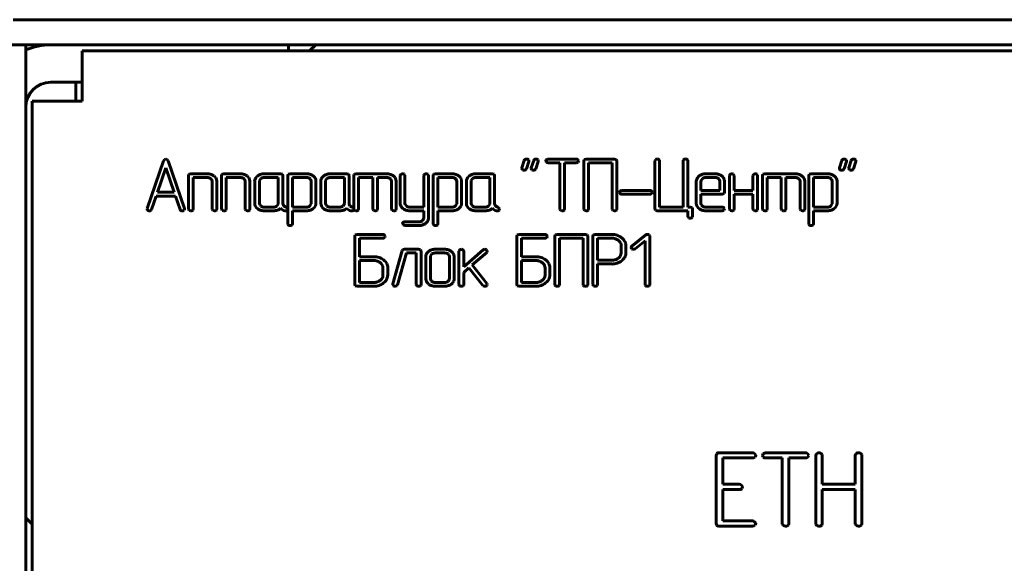
# Model space of a CAD drawing. Units: millimetres. Extents: x -645 to 395, y -1 to 993.
# Drawn here: x -69 to -29, y 169 to 191 of the extents above; entities that cross this region are included whole.
import ezdxf

# ---------------------------------------------------------------- set-up
doc = ezdxf.new("R2010")
doc.units = ezdxf.units.MM
doc.linetypes.add('K5LT_BASIC', pattern=[0])
doc.layers.add('Системный слой', color=7, linetype='Continuous')

# ---------------------------------------------------------------- blocks, each defined once
blk = doc.blocks.new('U1')
at = {"layer": 'Системный слой', "color": 143, "linetype": 'K5LT_BASIC', "lineweight": 60, "true_color": 0x33acca}
for p, q in [((-69.079, 191.188), (373.921, 191.188)), ((-68.579, 190.188), (-71.079, 190.188)), ((-68.579, 190.188), (373.421, 190.188)), ((-68.579, 190.188), (-68.579, 149.688)), ((-58.079, 190.188), (-58.079, 189.938)), ((-56.979, 190.188), (-57.229, 189.938)), ((-66.329, 189.938), (371.171, 189.938)), ((-66.329, 189.938), (-66.329, 187.938)), ((-66.329, 188.688), (-67.579, 188.688)), ((-66.579, 188.688), (-66.579, 187.938)), ((-68.329, 150.938), (-68.329, 187.938)), ((-66.329, 187.938), (-68.329, 187.938)), ((-63.071, 185.555), (-63.729, 183.646)), ((-63.034, 185.608), (-63.071, 185.555)), ((-62.98, 185.622), (-63.034, 185.608)), ((-62.922, 185.604), (-62.98, 185.622)), ((-62.89, 185.555), (-62.922, 185.604)), ((-62.232, 183.646), (-62.89, 185.555)), ((-48.645, 185.564), (-48.739, 185.271)), ((-48.555, 185.235), (-48.461, 185.529)), ((-48.469, 185.586), (-48.487, 185.602)), ((-48.457, 185.551), (-48.469, 185.586)), ((-48.461, 185.529), (-48.457, 185.551)), ((-48.269, 185.564), (-48.363, 185.271)), ((-48.179, 185.235), (-48.085, 185.529)), ((-48.093, 185.586), (-48.111, 185.602)), ((-48.081, 185.551), (-48.093, 185.586)), ((-48.085, 185.529), (-48.081, 185.551)), ((-47.786, 185.548), (-47.786, 185.547)), ((-47.786, 185.547), (-47.761, 185.495)), ((-47.707, 185.621), (-47.762, 185.593)), ((-47.692, 185.622), (-47.707, 185.621)), ((-46.562, 185.622), (-47.692, 185.622)), ((-47.692, 185.474), (-47.222, 185.474)), ((-47.222, 185.474), (-47.222, 183.626)), ((-47.034, 185.474), (-46.562, 185.474)), ((-47.034, 183.626), (-47.034, 185.474)), ((-46.469, 185.556), (-46.498, 185.598)), ((-46.493, 185.498), (-46.488, 185.502)), ((-46.488, 185.502), (-46.468, 185.548)), ((-46.468, 185.548), (-46.469, 185.556)), ((-46.25, 185.595), (-46.264, 185.548)), ((-46.264, 185.548), (-46.264, 183.626)), ((-46.244, 185.601), (-46.25, 185.595)), ((-46.17, 185.622), (-46.244, 185.601)), ((-45.041, 185.622), (-46.17, 185.622)), ((-46.076, 185.474), (-45.135, 185.474)), ((-46.076, 183.626), (-46.076, 185.474)), ((-45.135, 185.474), (-45.135, 183.626)), ((-44.967, 185.601), (-45.041, 185.622)), ((-44.947, 185.548), (-44.967, 185.601)), ((-44.947, 183.626), (-44.947, 185.548)), ((-43.404, 185.588), (-43.42, 185.551)), ((-43.42, 185.551), (-43.42, 183.627)), ((-43.392, 185.6), (-43.404, 185.588)), ((-43.236, 185.574), (-43.262, 185.606)), ((-43.232, 185.551), (-43.236, 185.574)), ((-43.232, 183.701), (-43.232, 185.551)), ((-42.274, 185.588), (-42.29, 185.551)), ((-42.29, 185.551), (-42.29, 183.701)), ((-42.262, 185.6), (-42.274, 185.588)), ((-42.106, 185.574), (-42.132, 185.606)), ((-42.102, 185.551), (-42.106, 185.574)), ((-42.102, 183.701), (-42.102, 185.551)), ((-35.945, 185.564), (-36.039, 185.271)), ((-35.855, 185.235), (-35.761, 185.529)), ((-35.769, 185.586), (-35.787, 185.602)), ((-35.757, 185.551), (-35.769, 185.586)), ((-35.761, 185.529), (-35.757, 185.551)), ((-35.569, 185.564), (-35.663, 185.271)), ((-35.479, 185.235), (-35.385, 185.529)), ((-35.393, 185.586), (-35.411, 185.602)), ((-35.381, 185.551), (-35.393, 185.586)), ((-35.385, 185.529), (-35.381, 185.551)), ((-62.981, 185.268), (-63.314, 184.291)), ((-62.647, 184.291), (-62.981, 185.268)), ((-48.739, 185.271), (-48.743, 185.249)), ((-48.363, 185.271), (-48.367, 185.249)), ((-36.039, 185.271), (-36.043, 185.249)), ((-35.663, 185.271), (-35.667, 185.249)), ((-62.059, 185.005), (-62.073, 184.958)), ((-62.073, 184.958), (-62.073, 183.627)), ((-62.053, 185.011), (-62.059, 185.005)), ((-61.979, 185.032), (-62.053, 185.011)), ((-61.32, 185.032), (-61.979, 185.032)), ((-61.885, 183.627), (-61.885, 184.884)), ((-61.885, 184.884), (-61.32, 184.884)), ((-61.186, 184.841), (-61.158, 184.813)), ((-61.158, 184.813), (-61.131, 184.736)), ((-61.131, 184.736), (-61.131, 183.627)), ((-60.943, 184.736), (-60.952, 184.802)), ((-60.943, 183.627), (-60.943, 184.736)), ((-60.736, 185.005), (-60.75, 184.958)), ((-60.75, 184.958), (-60.75, 183.627)), ((-60.73, 185.011), (-60.736, 185.005)), ((-60.656, 185.032), (-60.73, 185.011)), ((-59.997, 185.032), (-60.656, 185.032)), ((-60.562, 183.627), (-60.562, 184.884)), ((-60.562, 184.884), (-59.997, 184.884)), ((-59.863, 184.841), (-59.835, 184.813)), ((-59.835, 184.813), (-59.808, 184.736)), ((-59.808, 184.736), (-59.808, 183.627)), ((-59.62, 184.736), (-59.629, 184.802)), ((-59.62, 183.627), (-59.62, 184.736)), ((-59.427, 184.736), (-59.427, 183.849)), ((-59.32, 184.94), (-59.35, 184.911)), ((-59.236, 184.768), (-59.239, 184.736)), ((-59.239, 184.736), (-59.239, 183.849)), ((-59.185, 184.841), (-59.236, 184.768)), ((-58.392, 185.032), (-59.051, 185.032)), ((-58.485, 184.884), (-59.051, 184.884)), ((-58.485, 183.849), (-58.485, 184.884)), ((-58.318, 185.011), (-58.392, 185.032)), ((-58.298, 184.958), (-58.318, 185.011)), ((-58.298, 183.848), (-58.298, 184.958)), ((-58.09, 185.005), (-58.104, 184.958)), ((-58.104, 184.958), (-58.104, 183.035)), ((-58.084, 185.011), (-58.09, 185.005)), ((-58.01, 185.032), (-58.084, 185.011)), ((-57.349, 185.032), (-58.01, 185.032)), ((-57.349, 184.884), (-57.917, 184.884)), ((-57.917, 184.884), (-57.917, 183.701)), ((-57.201, 184.827), (-57.217, 184.841)), ((-57.163, 184.738), (-57.201, 184.827)), ((-57.163, 183.85), (-57.163, 184.738)), ((-56.975, 184.738), (-56.983, 184.804)), ((-56.975, 183.85), (-56.975, 184.738)), ((-56.782, 184.736), (-56.782, 183.849)), ((-56.674, 184.94), (-56.704, 184.911)), ((-56.59, 184.768), (-56.594, 184.736)), ((-56.594, 184.736), (-56.594, 183.849)), ((-56.539, 184.841), (-56.59, 184.768)), ((-55.746, 185.032), (-56.405, 185.032)), ((-55.84, 184.884), (-56.405, 184.884)), ((-55.84, 183.849), (-55.84, 184.884)), ((-55.672, 185.011), (-55.746, 185.032)), ((-55.652, 184.958), (-55.672, 185.011)), ((-55.652, 183.848), (-55.652, 184.958)), ((-55.444, 185.005), (-55.459, 184.958)), ((-55.459, 184.958), (-55.459, 183.627)), ((-55.439, 185.011), (-55.444, 185.005)), ((-55.365, 185.032), (-55.439, 185.011)), ((-54.144, 185.032), (-55.365, 185.032)), ((-55.271, 183.627), (-55.271, 184.884)), ((-55.271, 184.884), (-54.707, 184.884)), ((-54.707, 184.884), (-54.707, 183.627)), ((-54.519, 184.884), (-54.144, 184.884)), ((-54.519, 183.627), (-54.519, 184.884)), ((-54.01, 184.841), (-53.982, 184.814)), ((-53.982, 184.814), (-53.956, 184.736)), ((-53.956, 184.736), (-53.956, 183.627)), ((-53.768, 184.736), (-53.776, 184.802)), ((-53.768, 183.627), (-53.768, 184.736)), ((-53.59, 184.995), (-53.607, 184.959)), ((-53.607, 184.959), (-53.607, 183.85)), ((-53.578, 185.008), (-53.59, 184.995)), ((-53.422, 184.981), (-53.449, 185.013)), ((-53.419, 184.959), (-53.422, 184.981)), ((-53.419, 183.85), (-53.419, 184.959)), ((-52.648, 184.995), (-52.665, 184.959)), ((-52.665, 184.959), (-52.665, 183.701)), ((-52.636, 185.008), (-52.648, 184.995)), ((-52.48, 184.981), (-52.507, 185.013)), ((-52.477, 184.959), (-52.48, 184.981)), ((-52.477, 183.261), (-52.477, 184.959)), ((-52.269, 185.005), (-52.284, 184.958)), ((-52.284, 184.958), (-52.284, 183.035)), ((-52.264, 185.011), (-52.269, 185.005)), ((-52.189, 185.032), (-52.264, 185.011)), ((-51.529, 185.032), (-52.189, 185.032)), ((-52.096, 184.884), (-52.096, 183.701)), ((-51.528, 184.884), (-52.096, 184.884)), ((-51.38, 184.827), (-51.396, 184.841)), ((-51.342, 184.738), (-51.38, 184.827)), ((-51.342, 183.85), (-51.342, 184.738)), ((-51.154, 184.738), (-51.162, 184.804)), ((-51.154, 183.85), (-51.154, 184.738)), ((-50.961, 184.736), (-50.961, 183.849)), ((-50.853, 184.94), (-50.884, 184.911)), ((-50.769, 184.768), (-50.773, 184.736)), ((-50.773, 184.736), (-50.773, 183.849)), ((-50.718, 184.841), (-50.769, 184.768)), ((-49.925, 185.032), (-50.584, 185.032)), ((-50.019, 184.884), (-50.584, 184.884)), ((-50.019, 183.849), (-50.019, 184.884)), ((-49.851, 185.011), (-49.925, 185.032)), ((-49.831, 184.958), (-49.851, 185.011)), ((-49.831, 183.848), (-49.831, 184.958)), ((-41.766, 184.736), (-41.766, 183.849)), ((-41.659, 184.94), (-41.689, 184.911)), ((-41.575, 184.768), (-41.579, 184.736)), ((-41.579, 184.736), (-41.579, 184.365)), ((-41.524, 184.841), (-41.575, 184.768)), ((-41.013, 185.032), (-41.39, 185.032)), ((-41.013, 184.884), (-41.39, 184.884)), ((-40.851, 184.813), (-40.879, 184.841)), ((-40.824, 184.736), (-40.851, 184.813)), ((-40.824, 184.365), (-40.824, 184.736)), ((-40.637, 184.736), (-40.645, 184.802)), ((-40.637, 184.291), (-40.637, 184.736)), ((-40.427, 184.995), (-40.443, 184.958)), ((-40.443, 184.958), (-40.443, 183.627)), ((-40.415, 185.007), (-40.427, 184.995)), ((-40.259, 184.981), (-40.286, 185.013)), ((-40.256, 184.958), (-40.259, 184.981)), ((-40.256, 184.365), (-40.256, 184.958)), ((-39.485, 184.995), (-39.502, 184.958)), ((-39.502, 184.958), (-39.502, 184.365)), ((-39.473, 185.007), (-39.485, 184.995)), ((-39.317, 184.981), (-39.344, 185.013)), ((-39.314, 184.958), (-39.317, 184.981)), ((-39.314, 183.627), (-39.314, 184.958)), ((-39.106, 185.005), (-39.121, 184.958)), ((-39.121, 184.958), (-39.121, 183.627)), ((-39.101, 185.011), (-39.106, 185.005)), ((-39.027, 185.032), (-39.101, 185.011)), ((-37.806, 185.032), (-39.027, 185.032)), ((-38.933, 183.627), (-38.933, 184.884)), ((-38.933, 184.884), (-38.369, 184.884)), ((-38.369, 184.884), (-38.369, 183.627)), ((-38.181, 183.627), (-38.181, 184.884)), ((-38.181, 184.884), (-37.806, 184.884)), ((-37.672, 184.841), (-37.644, 184.814)), ((-37.644, 184.814), (-37.618, 184.736)), ((-37.618, 184.736), (-37.618, 183.627)), ((-37.43, 184.736), (-37.438, 184.802)), ((-37.43, 183.627), (-37.43, 184.736)), ((-37.254, 185.005), (-37.268, 184.958)), ((-37.268, 184.958), (-37.268, 183.035)), ((-37.248, 185.011), (-37.254, 185.005)), ((-37.174, 185.032), (-37.248, 185.011)), ((-36.513, 185.032), (-37.174, 185.032)), ((-36.513, 184.884), (-37.081, 184.884)), ((-37.081, 184.884), (-37.081, 183.701)), ((-36.365, 184.827), (-36.381, 184.841)), ((-36.327, 184.738), (-36.365, 184.827)), ((-36.327, 183.85), (-36.327, 184.738)), ((-36.139, 184.738), (-36.147, 184.804)), ((-36.139, 183.85), (-36.139, 184.738)), ((-63.314, 184.291), (-62.647, 184.291)), ((-44.839, 184.291), (-44.839, 184.29)), ((-44.839, 184.29), (-44.815, 184.238)), ((-44.761, 184.364), (-44.816, 184.336)), ((-44.745, 184.365), (-44.761, 184.364)), ((-43.617, 184.365), (-44.745, 184.365)), ((-43.523, 184.299), (-43.553, 184.342)), ((-43.543, 184.245), (-43.522, 184.291)), ((-43.522, 184.291), (-43.523, 184.299)), ((-41.579, 184.365), (-40.824, 184.365)), ((-40.651, 184.245), (-40.637, 184.291)), ((-39.502, 184.365), (-40.256, 184.365)), ((-63.549, 183.607), (-63.364, 184.143)), ((-63.364, 184.143), (-62.597, 184.143)), ((-62.597, 184.143), (-62.412, 183.607)), ((-44.745, 184.217), (-43.617, 184.217)), ((-43.547, 184.241), (-43.543, 184.245)), ((-41.579, 184.217), (-40.731, 184.217)), ((-41.579, 183.849), (-41.579, 184.217)), ((-40.731, 184.217), (-40.657, 184.239)), ((-40.657, 184.239), (-40.651, 184.245)), ((-40.256, 184.217), (-39.502, 184.217)), ((-40.256, 183.627), (-40.256, 184.217)), ((-39.502, 184.217), (-39.502, 183.627)), ((-63.729, 183.646), (-63.733, 183.625)), ((-63.733, 183.625), (-63.73, 183.606)), ((-63.73, 183.606), (-63.704, 183.572)), ((-63.58, 183.567), (-63.576, 183.569)), ((-63.576, 183.569), (-63.549, 183.607)), ((-62.258, 183.572), (-62.246, 183.583)), ((-62.246, 183.583), (-62.228, 183.623)), ((-62.228, 183.623), (-62.232, 183.646)), ((-62.073, 183.627), (-62.069, 183.601)), ((-62.069, 183.601), (-62.045, 183.571)), ((-61.912, 183.571), (-61.899, 183.583)), ((-61.899, 183.583), (-61.885, 183.627)), ((-61.131, 183.627), (-61.127, 183.601)), ((-61.127, 183.601), (-61.103, 183.571)), ((-60.97, 183.571), (-60.957, 183.583)), ((-60.957, 183.583), (-60.943, 183.627)), ((-60.75, 183.627), (-60.746, 183.601)), ((-60.746, 183.601), (-60.722, 183.571)), ((-60.589, 183.571), (-60.576, 183.583)), ((-60.576, 183.583), (-60.562, 183.627)), ((-59.808, 183.627), (-59.804, 183.601)), ((-59.804, 183.601), (-59.78, 183.571)), ((-59.647, 183.571), (-59.634, 183.583)), ((-59.634, 183.583), (-59.62, 183.627)), ((-59.427, 183.849), (-59.42, 183.785)), ((-59.239, 183.849), (-59.213, 183.772)), ((-59.213, 183.772), (-59.185, 183.744)), ((-59.051, 183.701), (-58.674, 183.701)), ((-59.051, 183.553), (-58.674, 183.553)), ((-58.54, 183.744), (-58.489, 183.817)), ((-58.489, 183.817), (-58.485, 183.849)), ((-58.227, 183.553), (-58.193, 183.548)), ((-58.112, 183.659), (-58.17, 183.694)), ((-58.129, 183.57), (-58.117, 183.582)), ((-58.117, 183.582), (-58.103, 183.625)), ((-58.103, 183.625), (-58.112, 183.659)), ((-57.917, 183.701), (-57.349, 183.701)), ((-57.917, 183.035), (-57.917, 183.553)), ((-57.917, 183.553), (-57.35, 183.553)), ((-57.219, 183.745), (-57.164, 183.835)), ((-57.164, 183.835), (-57.163, 183.85)), ((-57.083, 183.64), (-57.053, 183.667)), ((-56.782, 183.849), (-56.774, 183.785)), ((-56.594, 183.849), (-56.567, 183.772)), ((-56.567, 183.772), (-56.539, 183.744)), ((-56.405, 183.701), (-56.028, 183.701)), ((-56.405, 183.553), (-56.028, 183.553)), ((-55.894, 183.744), (-55.844, 183.817)), ((-55.844, 183.817), (-55.84, 183.849)), ((-55.581, 183.553), (-55.547, 183.548)), ((-55.466, 183.659), (-55.524, 183.694)), ((-55.483, 183.57), (-55.471, 183.582)), ((-55.471, 183.582), (-55.457, 183.625)), ((-55.457, 183.625), (-55.466, 183.659)), ((-55.459, 183.627), (-55.455, 183.601)), ((-55.455, 183.601), (-55.43, 183.571)), ((-55.297, 183.571), (-55.285, 183.583)), ((-55.285, 183.583), (-55.271, 183.627)), ((-54.707, 183.627), (-54.703, 183.601)), ((-54.703, 183.601), (-54.679, 183.571)), ((-54.546, 183.571), (-54.533, 183.583)), ((-54.533, 183.583), (-54.519, 183.627)), ((-53.956, 183.627), (-53.952, 183.601)), ((-53.952, 183.601), (-53.928, 183.571)), ((-53.794, 183.571), (-53.782, 183.583)), ((-53.782, 183.583), (-53.768, 183.627)), ((-53.607, 183.85), (-53.605, 183.819)), ((-53.392, 183.775), (-53.419, 183.85)), ((-53.361, 183.745), (-53.392, 183.775)), ((-52.665, 183.701), (-53.228, 183.701)), ((-53.228, 183.553), (-52.665, 183.553)), ((-52.665, 183.553), (-52.665, 183.261)), ((-52.096, 183.701), (-51.528, 183.701)), ((-52.096, 183.035), (-52.096, 183.553)), ((-52.096, 183.553), (-51.529, 183.553)), ((-51.398, 183.745), (-51.343, 183.835)), ((-51.343, 183.835), (-51.342, 183.85)), ((-51.262, 183.64), (-51.232, 183.667)), ((-50.961, 183.849), (-50.953, 183.785)), ((-50.773, 183.849), (-50.746, 183.772)), ((-50.746, 183.772), (-50.718, 183.744)), ((-50.584, 183.701), (-50.207, 183.701)), ((-50.584, 183.553), (-50.207, 183.553)), ((-50.073, 183.744), (-50.023, 183.817)), ((-50.023, 183.817), (-50.019, 183.849)), ((-49.76, 183.553), (-49.726, 183.548)), ((-49.646, 183.659), (-49.704, 183.694)), ((-49.662, 183.57), (-49.651, 183.582)), ((-49.651, 183.582), (-49.636, 183.625)), ((-49.636, 183.625), (-49.646, 183.659)), ((-47.222, 183.626), (-47.218, 183.6)), ((-47.218, 183.6), (-47.194, 183.57)), ((-47.061, 183.57), (-47.048, 183.582)), ((-47.048, 183.582), (-47.034, 183.626)), ((-46.264, 183.626), (-46.26, 183.6)), ((-46.26, 183.6), (-46.236, 183.57)), ((-46.103, 183.57), (-46.09, 183.582)), ((-46.09, 183.582), (-46.076, 183.626)), ((-45.135, 183.626), (-45.13, 183.6)), ((-45.13, 183.6), (-45.106, 183.57)), ((-44.973, 183.57), (-44.961, 183.582)), ((-44.961, 183.582), (-44.947, 183.626)), ((-43.42, 183.627), (-43.399, 183.574)), ((-43.399, 183.574), (-43.326, 183.553)), ((-43.326, 183.553), (-42.102, 183.553)), ((-42.29, 183.701), (-43.232, 183.701)), ((-42.009, 183.701), (-42.102, 183.701)), ((-42.102, 183.553), (-42.102, 183.332)), ((-41.935, 183.68), (-42.009, 183.701)), ((-41.915, 183.627), (-41.935, 183.68)), ((-41.915, 183.332), (-41.915, 183.627)), ((-41.766, 183.849), (-41.759, 183.785)), ((-41.552, 183.772), (-41.579, 183.849)), ((-41.524, 183.744), (-41.552, 183.772)), ((-40.731, 183.701), (-41.39, 183.701)), ((-41.39, 183.553), (-40.731, 183.553)), ((-40.637, 183.635), (-40.667, 183.677)), ((-40.661, 183.577), (-40.657, 183.581)), ((-40.657, 183.581), (-40.637, 183.627)), ((-40.637, 183.627), (-40.637, 183.635)), ((-40.443, 183.627), (-40.439, 183.601)), ((-40.439, 183.601), (-40.415, 183.571)), ((-40.282, 183.571), (-40.27, 183.583)), ((-40.27, 183.583), (-40.256, 183.627)), ((-39.502, 183.627), (-39.498, 183.601)), ((-39.498, 183.601), (-39.473, 183.571)), ((-39.34, 183.571), (-39.328, 183.583)), ((-39.328, 183.583), (-39.314, 183.627)), ((-39.121, 183.627), (-39.117, 183.601)), ((-39.117, 183.601), (-39.092, 183.571)), ((-38.959, 183.571), (-38.947, 183.583)), ((-38.947, 183.583), (-38.933, 183.627)), ((-38.369, 183.627), (-38.365, 183.601)), ((-38.365, 183.601), (-38.341, 183.571)), ((-38.208, 183.571), (-38.195, 183.583)), ((-38.195, 183.583), (-38.181, 183.627)), ((-37.618, 183.627), (-37.614, 183.601)), ((-37.614, 183.601), (-37.59, 183.571)), ((-37.456, 183.571), (-37.444, 183.583)), ((-37.444, 183.583), (-37.43, 183.627)), ((-37.081, 183.701), (-36.513, 183.701)), ((-37.081, 183.553), (-36.514, 183.553)), ((-37.081, 183.035), (-37.081, 183.553)), ((-36.383, 183.745), (-36.328, 183.835)), ((-36.328, 183.835), (-36.327, 183.85)), ((-36.247, 183.64), (-36.217, 183.667)), ((-52.851, 183.114), (-53.418, 183.114)), ((-52.669, 183.229), (-52.719, 183.156)), ((-52.665, 183.261), (-52.669, 183.229)), ((-42.102, 183.332), (-42.099, 183.309)), ((-42.099, 183.309), (-42.072, 183.277)), ((-41.945, 183.281), (-41.932, 183.293)), ((-41.932, 183.293), (-41.915, 183.332)), ((-58.104, 183.035), (-58.101, 183.012)), ((-58.101, 183.012), (-58.074, 182.98)), ((-57.947, 182.985), (-57.934, 182.996)), ((-57.934, 182.996), (-57.917, 183.035)), ((-53.512, 183.04), (-53.512, 183.038)), ((-53.512, 183.038), (-53.488, 182.988)), ((-53.418, 182.966), (-52.851, 182.966)), ((-52.585, 183.053), (-52.555, 183.08)), ((-52.284, 183.035), (-52.28, 183.012)), ((-52.28, 183.012), (-52.254, 182.98)), ((-52.126, 182.985), (-52.113, 182.996)), ((-52.113, 182.996), (-52.096, 183.035)), ((-37.268, 183.035), (-37.265, 183.012)), ((-37.265, 183.012), (-37.238, 182.98)), ((-37.111, 182.985), (-37.098, 182.996)), ((-37.098, 182.996), (-37.081, 183.035)), ((-55.411, 182.58), (-55.426, 182.534)), ((-55.426, 182.534), (-55.426, 180.613)), ((-55.405, 182.586), (-55.411, 182.58)), ((-55.331, 182.608), (-55.405, 182.586)), ((-54.297, 182.608), (-55.331, 182.608)), ((-55.238, 182.46), (-54.297, 182.46)), ((-55.238, 181.719), (-55.238, 182.46)), ((-54.203, 182.542), (-54.233, 182.584)), ((-54.227, 182.483), (-54.223, 182.488)), ((-54.223, 182.488), (-54.203, 182.534)), ((-54.203, 182.534), (-54.203, 182.542)), ((-48.929, 182.58), (-48.943, 182.534)), ((-48.943, 182.534), (-48.943, 180.613)), ((-48.923, 182.586), (-48.929, 182.58)), ((-48.849, 182.608), (-48.923, 182.586)), ((-47.814, 182.608), (-48.849, 182.608)), ((-48.755, 182.46), (-47.814, 182.46)), ((-48.755, 181.719), (-48.755, 182.46)), ((-47.721, 182.542), (-47.75, 182.584)), ((-47.745, 182.483), (-47.741, 182.488)), ((-47.741, 182.488), (-47.72, 182.534)), ((-47.72, 182.534), (-47.721, 182.542)), ((-47.408, 182.58), (-47.422, 182.534)), ((-47.422, 182.534), (-47.422, 180.612)), ((-47.402, 182.586), (-47.408, 182.58)), ((-47.328, 182.608), (-47.402, 182.586)), ((-46.198, 182.608), (-47.328, 182.608)), ((-47.234, 180.612), (-47.234, 182.46)), ((-47.234, 182.46), (-46.292, 182.46)), ((-46.292, 182.46), (-46.292, 180.612)), ((-46.125, 182.587), (-46.198, 182.608)), ((-46.104, 182.534), (-46.125, 182.587)), ((-46.104, 180.612), (-46.104, 182.534)), ((-45.886, 182.58), (-45.901, 182.534)), ((-45.901, 182.534), (-45.901, 180.612)), ((-45.88, 182.586), (-45.886, 182.58)), ((-45.807, 182.608), (-45.88, 182.586)), ((-45.149, 182.608), (-45.807, 182.608)), ((-45.149, 182.46), (-45.713, 182.46)), ((-45.713, 182.46), (-45.713, 181.576)), ((-44.848, 182.343), (-44.882, 182.373)), ((-43.785, 182.59), (-44.348, 182.143)), ((-44.216, 182.039), (-43.813, 182.357)), ((-43.813, 182.357), (-43.813, 180.612)), ((-43.628, 182.558), (-43.654, 182.591)), ((-43.625, 182.538), (-43.628, 182.558)), ((-43.625, 180.612), (-43.625, 182.538)), ((-53.525, 181.96), (-53.902, 180.629)), ((-53.496, 182.002), (-53.525, 181.96)), ((-53.433, 182.018), (-53.496, 182.002)), ((-52.869, 182.018), (-53.433, 182.018)), ((-52.795, 181.997), (-52.869, 182.018)), ((-52.774, 181.944), (-52.795, 181.997)), ((-52.774, 180.613), (-52.774, 181.944)), ((-52.474, 181.925), (-52.504, 181.897)), ((-51.828, 182.018), (-52.205, 182.018)), ((-51.239, 181.981), (-51.256, 181.944)), ((-51.256, 181.944), (-51.256, 180.613)), ((-51.228, 181.993), (-51.239, 181.981)), ((-51.071, 181.966), (-51.098, 181.999)), ((-51.068, 181.944), (-51.071, 181.966)), ((-50.289, 181.991), (-51.068, 181.315)), ((-51.068, 181.315), (-51.068, 181.944)), ((-50.124, 181.95), (-50.154, 181.995)), ((-50.142, 181.897), (-50.123, 181.941)), ((-50.123, 181.941), (-50.124, 181.95)), ((-44.771, 181.87), (-44.771, 182.165)), ((-44.583, 182.165), (-44.586, 182.214)), ((-44.583, 181.869), (-44.583, 182.165)), ((-44.377, 182.093), (-44.376, 182.085)), ((-44.376, 182.085), (-44.348, 182.039)), ((-54.672, 181.719), (-55.238, 181.719)), ((-54.674, 181.571), (-55.238, 181.571)), ((-55.238, 181.571), (-55.238, 180.687)), ((-53.717, 180.596), (-53.358, 181.87)), ((-53.358, 181.87), (-52.962, 181.87)), ((-52.962, 181.87), (-52.962, 180.613)), ((-52.581, 181.722), (-52.581, 180.835)), ((-52.389, 181.754), (-52.393, 181.722)), ((-52.393, 181.722), (-52.393, 180.835)), ((-52.339, 181.827), (-52.389, 181.754)), ((-51.828, 181.87), (-52.205, 181.87)), ((-51.666, 181.799), (-51.694, 181.827)), ((-51.639, 181.722), (-51.666, 181.799)), ((-51.639, 180.835), (-51.639, 181.722)), ((-51.451, 181.722), (-51.46, 181.788)), ((-51.451, 180.835), (-51.451, 181.722)), ((-50.732, 181.388), (-50.149, 181.89)), ((-50.149, 181.89), (-50.142, 181.897)), ((-48.19, 181.719), (-48.755, 181.719)), ((-48.192, 181.571), (-48.755, 181.571)), ((-48.755, 181.571), (-48.755, 180.687)), ((-45.713, 181.576), (-45.149, 181.576)), ((-44.78, 181.801), (-44.771, 181.87)), ((-44.748, 181.558), (-44.698, 181.602)), ((-54.37, 181.445), (-54.411, 181.481)), ((-54.296, 180.982), (-54.296, 181.277)), ((-54.117, 181.37), (-54.146, 181.448)), ((-54.108, 181.323), (-54.117, 181.37)), ((-54.108, 180.982), (-54.108, 181.323)), ((-51.068, 181.093), (-50.862, 181.272)), ((-50.862, 181.272), (-50.3, 180.573)), ((-50.142, 180.653), (-50.732, 181.388)), ((-47.888, 181.445), (-47.928, 181.481)), ((-47.813, 180.982), (-47.813, 181.277)), ((-47.635, 181.37), (-47.663, 181.448)), ((-47.626, 181.323), (-47.635, 181.37)), ((-47.626, 180.982), (-47.626, 181.323)), ((-45.713, 180.612), (-45.713, 181.428)), ((-45.713, 181.428), (-45.149, 181.428)), ((-54.305, 180.913), (-54.296, 180.982)), ((-52.581, 180.835), (-52.573, 180.771)), ((-52.393, 180.835), (-52.367, 180.757)), ((-52.367, 180.757), (-52.339, 180.73)), ((-51.694, 180.73), (-51.643, 180.803)), ((-51.643, 180.803), (-51.639, 180.835)), ((-51.068, 180.613), (-51.068, 181.093)), ((-47.823, 180.913), (-47.813, 180.982)), ((-55.426, 180.613), (-55.405, 180.56)), ((-55.405, 180.56), (-55.332, 180.539)), ((-55.332, 180.539), (-54.674, 180.539)), ((-55.238, 180.687), (-54.674, 180.687)), ((-54.273, 180.669), (-54.224, 180.713)), ((-53.902, 180.629), (-53.904, 180.611)), ((-53.904, 180.611), (-53.901, 180.592)), ((-53.901, 180.592), (-53.875, 180.559)), ((-53.806, 180.539), (-53.747, 180.554)), ((-53.747, 180.554), (-53.717, 180.596)), ((-52.962, 180.613), (-52.958, 180.586)), ((-52.958, 180.586), (-52.934, 180.556)), ((-52.801, 180.556), (-52.788, 180.569)), ((-52.788, 180.569), (-52.774, 180.613)), ((-52.205, 180.687), (-51.828, 180.687)), ((-52.205, 180.539), (-51.828, 180.539)), ((-51.561, 180.625), (-51.505, 180.68)), ((-51.256, 180.613), (-51.252, 180.587)), ((-51.252, 180.587), (-51.227, 180.556)), ((-51.094, 180.556), (-51.082, 180.569)), ((-51.082, 180.569), (-51.068, 180.613)), ((-50.3, 180.573), (-50.298, 180.571)), ((-50.298, 180.571), (-50.293, 180.565)), ((-50.293, 180.565), (-50.284, 180.558)), ((-50.284, 180.558), (-50.277, 180.552)), ((-50.277, 180.552), (-50.269, 180.548)), ((-50.269, 180.548), (-50.266, 180.546)), ((-50.266, 180.546), (-50.263, 180.545)), ((-50.263, 180.545), (-50.255, 180.542)), ((-50.255, 180.542), (-50.245, 180.54)), ((-50.245, 180.54), (-50.232, 180.539)), ((-50.232, 180.539), (-50.225, 180.539)), ((-50.157, 180.559), (-50.145, 180.571)), ((-50.145, 180.571), (-50.127, 180.611)), ((-50.127, 180.611), (-50.142, 180.653)), ((-48.943, 180.613), (-48.923, 180.56)), ((-48.923, 180.56), (-48.849, 180.539)), ((-48.849, 180.539), (-48.191, 180.539)), ((-48.755, 180.687), (-48.191, 180.687)), ((-47.791, 180.669), (-47.742, 180.713)), ((-47.422, 180.612), (-47.418, 180.586)), ((-47.418, 180.586), (-47.394, 180.556)), ((-47.26, 180.556), (-47.248, 180.568)), ((-47.248, 180.568), (-47.234, 180.612)), ((-46.292, 180.612), (-46.288, 180.586)), ((-46.288, 180.586), (-46.264, 180.556)), ((-46.131, 180.556), (-46.118, 180.568)), ((-46.118, 180.568), (-46.104, 180.612)), ((-45.901, 180.612), (-45.896, 180.586)), ((-45.896, 180.586), (-45.872, 180.556)), ((-45.739, 180.556), (-45.727, 180.568)), ((-45.727, 180.568), (-45.713, 180.612)), ((-43.813, 180.612), (-43.809, 180.586)), ((-43.809, 180.586), (-43.785, 180.556)), ((-43.651, 180.556), (-43.639, 180.568)), ((-43.639, 180.568), (-43.625, 180.612)), ((-40.95, 173.847), (-40.971, 173.781)), ((-40.971, 173.781), (-40.971, 171.058)), ((-40.942, 173.855), (-40.95, 173.847)), ((-39.521, 173.885), (-40.839, 173.885)), ((-40.706, 173.676), (-39.521, 173.676)), ((-40.706, 172.626), (-40.706, 173.676)), ((-39.391, 173.792), (-39.432, 173.852)), ((-39.424, 173.71), (-39.418, 173.715)), ((-39.418, 173.715), (-39.39, 173.781)), ((-39.39, 173.781), (-39.391, 173.792)), ((-39.121, 173.781), (-39.121, 173.779)), ((-39.121, 173.779), (-39.087, 173.706)), ((-39.012, 173.884), (-39.088, 173.845)), ((-38.989, 173.885), (-39.012, 173.884)), ((-37.404, 173.885), (-38.989, 173.885)), ((-38.989, 173.676), (-38.33, 173.676)), ((-38.33, 173.676), (-38.33, 171.058)), ((-38.065, 171.058), (-38.065, 173.676)), ((-38.065, 173.676), (-37.403, 173.676)), ((-37.273, 173.792), (-37.314, 173.852)), ((-37.306, 173.71), (-37.3, 173.715)), ((-37.3, 173.715), (-37.272, 173.781)), ((-37.272, 173.781), (-37.273, 173.792)), ((-36.991, 173.781), (-36.991, 171.058)), ((-36.732, 173.813), (-36.769, 173.859)), ((-36.727, 173.781), (-36.732, 173.813)), ((-36.727, 172.626), (-36.727, 173.781)), ((-35.409, 173.781), (-35.409, 172.626)), ((-35.149, 173.813), (-35.187, 173.859)), ((-35.144, 173.781), (-35.149, 173.813)), ((-35.144, 171.058), (-35.144, 173.781)), ((-40.049, 172.626), (-40.706, 172.626)), ((-39.918, 172.532), (-39.96, 172.592)), ((-39.946, 172.456), (-39.917, 172.521)), ((-39.917, 172.521), (-39.918, 172.532)), ((-35.409, 172.626), (-36.727, 172.626)), ((-40.706, 171.163), (-40.706, 172.417)), ((-40.706, 172.417), (-40.049, 172.417)), ((-39.952, 172.45), (-39.946, 172.456)), ((-36.727, 171.058), (-36.727, 172.417)), ((-36.727, 172.417), (-35.409, 172.417)), ((-35.409, 172.417), (-35.409, 171.058)), ((-68.579, 171.288), (-68.329, 171.038)), ((-40.971, 171.058), (-40.942, 170.983)), ((-40.839, 170.954), (-39.521, 170.954)), ((-39.521, 171.163), (-40.706, 171.163)), ((-39.391, 171.069), (-39.432, 171.129)), ((-39.424, 170.987), (-39.418, 170.993)), ((-39.418, 170.993), (-39.39, 171.058)), ((-39.39, 171.058), (-39.391, 171.069)), ((-38.33, 171.058), (-38.324, 171.021)), ((-38.324, 171.021), (-38.29, 170.978)), ((-38.102, 170.978), (-38.085, 170.995)), ((-38.085, 170.995), (-38.065, 171.058)), ((-36.991, 171.058), (-36.985, 171.021)), ((-36.985, 171.021), (-36.952, 170.978)), ((-36.764, 170.978), (-36.746, 170.995)), ((-36.746, 170.995), (-36.727, 171.058)), ((-35.409, 171.058), (-35.403, 171.021)), ((-35.403, 171.021), (-35.369, 170.978)), ((-35.181, 170.978), (-35.164, 170.995)), ((-35.164, 170.995), (-35.144, 171.058))]:
    blk.add_line(p, q, dxfattribs=at)
for centre, radius, start, end in [((-67.579, 187.688), 2.5, 90, 113.5782), ((-67.579, 187.688), 1, 90, 180), ((-48.564, 185.536), 0.0857, 122.4487, 160.4965), ((-48.557, 185.514), 0.108, 88.8812, 119.5927), ((-48.554, 185.5), 0.122, 56.7467, 90.3494), ((-48.188, 185.536), 0.0857, 122.4487, 160.4965), ((-48.181, 185.514), 0.108, 88.8726, 119.581), ((-48.178, 185.5), 0.122, 56.7368, 90.3402), ((-47.697, 185.531), 0.09, 136.0762, 168.9633), ((-47.696, 185.586), 0.112, 234.5489, 272.1964), ((-46.564, 185.518), 0.104, 50.5933, 88.6892), ((-46.557, 185.574), 0.0999, 267.2092, 310.4147), ((-43.326, 185.527), 0.0988, 90.0556, 131.8165), ((-43.327, 185.506), 0.119, 56.96, 89.5395), ((-42.196, 185.527), 0.0988, 90.0516, 131.7891), ((-42.197, 185.506), 0.119, 56.96, 89.5395), ((-35.864, 185.536), 0.0857, 122.4487, 160.4965), ((-35.857, 185.514), 0.108, 88.8812, 119.5927), ((-35.854, 185.5), 0.122, 56.7467, 90.3494), ((-35.488, 185.536), 0.0857, 122.4487, 160.4965), ((-35.481, 185.514), 0.108, 88.8726, 119.581), ((-35.478, 185.5), 0.122, 56.7368, 90.3402), ((-48.631, 185.276), 0.116, 193.789, 223.3615), ((-48.647, 185.306), 0.129, 238.2627, 270.8014), ((-48.643, 185.281), 0.103, 268.7125, 298.6372), ((-48.655, 185.282), 0.11, 303.9343, 335.1529), ((-48.255, 185.276), 0.116, 193.789, 223.3614), ((-48.271, 185.306), 0.129, 238.253, 270.7936), ((-48.267, 185.281), 0.103, 268.7125, 298.6372), ((-48.279, 185.282), 0.111, 303.9331, 335.0934), ((-35.931, 185.276), 0.116, 193.789, 223.3615), ((-35.947, 185.306), 0.129, 238.2627, 270.8014), ((-35.943, 185.281), 0.103, 268.7125, 298.6372), ((-35.955, 185.282), 0.11, 303.9343, 335.1529), ((-35.555, 185.276), 0.116, 193.789, 223.3614), ((-35.571, 185.306), 0.129, 238.253, 270.7936), ((-35.567, 185.281), 0.103, 268.7125, 298.6372), ((-35.579, 185.282), 0.111, 303.9331, 335.0934), ((-61.32, 184.544), 0.488, 72.2976, 90), ((-61.32, 184.638), 0.246, 72.2313, 90), ((-61.302, 184.693), 0.188, 51.8859, 72.2313), ((-61.288, 184.643), 0.384, 52.3318, 72.2976), ((-61.252, 184.69), 0.325, 35.1287, 52.3318), ((-61.177, 184.743), 0.233, 14.8002, 35.1287), ((-59.997, 184.544), 0.488, 72.2976, 90), ((-59.997, 184.638), 0.246, 72.2313, 90), ((-59.979, 184.693), 0.188, 51.8859, 72.2313), ((-59.966, 184.643), 0.384, 52.3318, 72.2976), ((-59.929, 184.69), 0.325, 35.1287, 52.3318), ((-59.854, 184.743), 0.233, 14.8002, 35.1287), ((-59.213, 184.736), 0.215, 156.1926, 180), ((-59.128, 184.699), 0.307, 136.3197, 156.1926), ((-59.088, 184.67), 0.356, 108.948, 130.7392), ((-59.051, 184.562), 0.47, 90, 108.948), ((-59.069, 184.693), 0.188, 107.7607, 128.1007), ((-59.051, 184.638), 0.246, 90, 107.7607), ((-57.349, 184.56), 0.472, 72.1371, 90), ((-57.349, 184.646), 0.237, 72.0241, 90), ((-57.335, 184.691), 0.191, 51.9395, 72.0241), ((-57.326, 184.633), 0.395, 52.5966, 72.1371), ((-57.286, 184.686), 0.329, 35.5956, 52.5966), ((-57.205, 184.744), 0.23, 15.2044, 35.5956), ((-56.567, 184.736), 0.215, 156.1926, 180), ((-56.482, 184.699), 0.307, 136.3197, 156.1926), ((-56.442, 184.67), 0.356, 108.948, 130.7392), ((-56.405, 184.562), 0.47, 90, 108.948), ((-56.423, 184.693), 0.188, 107.7607, 128.1007), ((-56.405, 184.638), 0.246, 90, 107.7607), ((-54.144, 184.546), 0.486, 72.2602, 90), ((-54.144, 184.639), 0.244, 72.1719, 90), ((-54.126, 184.694), 0.187, 51.791, 72.1719), ((-54.112, 184.644), 0.383, 52.2641, 72.2602), ((-54.076, 184.691), 0.324, 35.0421, 52.2641), ((-54.002, 184.743), 0.233, 14.7217, 35.0421), ((-53.512, 184.934), 0.0988, 90.0516, 131.7891), ((-53.514, 184.914), 0.119, 56.9908, 89.5427), ((-52.571, 184.934), 0.0988, 90.0476, 131.7617), ((-52.572, 184.914), 0.119, 56.9908, 89.5427), ((-51.529, 184.56), 0.472, 72.1371, 90), ((-51.528, 184.646), 0.237, 72.0241, 90), ((-51.514, 184.691), 0.191, 51.9395, 72.0241), ((-51.505, 184.633), 0.395, 52.5966, 72.1371), ((-51.465, 184.686), 0.329, 35.5956, 52.5966), ((-51.384, 184.744), 0.23, 15.2044, 35.5956), ((-50.746, 184.736), 0.215, 156.1926, 180), ((-50.662, 184.699), 0.307, 136.3197, 156.1926), ((-50.621, 184.67), 0.356, 108.948, 130.7392), ((-50.584, 184.562), 0.47, 90, 108.948), ((-50.602, 184.693), 0.188, 107.7607, 128.1007), ((-50.584, 184.638), 0.246, 90, 107.7607), ((-41.552, 184.736), 0.215, 156.1926, 180), ((-41.467, 184.699), 0.307, 136.3197, 156.1926), ((-41.427, 184.67), 0.356, 108.948, 130.7392), ((-41.39, 184.562), 0.47, 90, 108.948), ((-41.408, 184.693), 0.188, 107.8008, 128.1677), ((-41.39, 184.638), 0.246, 90, 107.8008), ((-41.013, 184.545), 0.487, 72.2653, 90), ((-41.013, 184.638), 0.246, 72.1992, 90), ((-40.995, 184.693), 0.188, 51.8323, 72.1992), ((-40.982, 184.643), 0.384, 52.2779, 72.2653), ((-40.946, 184.69), 0.325, 35.063, 52.2779), ((-40.871, 184.742), 0.234, 14.74, 35.063), ((-40.349, 184.933), 0.0988, 90.0516, 131.7891), ((-40.351, 184.913), 0.119, 56.8984, 89.5332), ((-39.408, 184.933), 0.0987, 90.0637, 131.8712), ((-39.409, 184.913), 0.119, 56.96, 89.5395), ((-37.806, 184.546), 0.486, 72.2602, 90), ((-37.806, 184.639), 0.244, 72.1719, 90), ((-37.788, 184.694), 0.187, 51.791, 72.1719), ((-37.774, 184.644), 0.383, 52.2641, 72.2602), ((-37.738, 184.691), 0.324, 35.0421, 52.2641), ((-37.664, 184.743), 0.233, 14.7217, 35.0421), ((-36.513, 184.56), 0.472, 72.1371, 90), ((-36.513, 184.646), 0.237, 72.0241, 90), ((-36.499, 184.691), 0.191, 51.9395, 72.0241), ((-36.49, 184.633), 0.395, 52.5966, 72.1371), ((-36.45, 184.686), 0.329, 35.5956, 52.5966), ((-36.369, 184.744), 0.23, 15.2044, 35.5956), ((-44.751, 184.274), 0.0899, 136.0478, 168.9505), ((-43.619, 184.261), 0.105, 50.62, 88.6988), ((-44.75, 184.33), 0.113, 234.589, 272.1936), ((-43.612, 184.317), 0.0999, 267.2092, 310.4147), ((-63.638, 183.67), 0.118, 236.1433, 270.5331), ((-63.636, 183.666), 0.114, 269.365, 299.4831), ((-62.338, 183.633), 0.0785, 199.2235, 239.9379), ((-62.325, 183.666), 0.114, 242.8447, 270.8147), ((-62.324, 183.674), 0.122, 269.9939, 302.6176), ((-61.944, 183.816), 0.265, 247.528, 262.273), ((-61.975, 183.675), 0.122, 267.9973, 301.3899), ((-61.002, 183.816), 0.265, 247.528, 262.273), ((-61.033, 183.675), 0.122, 267.9973, 301.3899), ((-60.621, 183.816), 0.265, 247.528, 262.273), ((-60.652, 183.675), 0.122, 267.9973, 301.3899), ((-59.679, 183.816), 0.265, 247.528, 262.273), ((-59.71, 183.675), 0.122, 267.9973, 301.3899), ((-59.193, 183.843), 0.234, 194.4069, 214.7433), ((-59.115, 183.897), 0.329, 214.7433, 231.8595), ((-59.086, 183.935), 0.376, 231.8595, 252.2145), ((-59.051, 184.044), 0.491, 252.2145, 270), ((-59.069, 183.892), 0.188, 231.8992, 252.2393), ((-59.051, 183.947), 0.246, 252.2393, 270), ((-58.674, 183.947), 0.246, 270, 287.7607), ((-58.674, 184.045), 0.492, 270, 289.1139), ((-58.656, 183.892), 0.188, 287.7607, 308.1008), ((-58.632, 183.924), 0.364, 289.1139, 311.3785), ((-58.052, 184.021), 0.502, 227.3985, 238.1575), ((-58.161, 183.817), 0.273, 235.0925, 255.9799), ((-58.128, 183.857), 0.17, 182.9356, 216.8061), ((-58.09, 183.921), 0.241, 223.6469, 250.4566), ((-58.189, 183.638), 0.0904, 267.3078, 311.1166), ((-57.35, 184.035), 0.482, 270, 288.1078), ((-57.349, 183.917), 0.216, 270, 288.8084), ((-57.346, 183.907), 0.206, 288.8084, 308.0702), ((-57.314, 183.928), 0.369, 288.1078, 308.8261), ((-57.25, 183.863), 0.278, 315.0451, 336.7791), ((-57.219, 183.85), 0.244, 336.7791, 0), ((-56.547, 183.843), 0.234, 194.4069, 214.7433), ((-56.469, 183.897), 0.329, 214.7433, 231.8595), ((-56.44, 183.935), 0.376, 231.8595, 252.2145), ((-56.405, 184.044), 0.491, 252.2145, 270), ((-56.423, 183.892), 0.188, 231.8992, 252.2393), ((-56.405, 183.947), 0.246, 252.2393, 270), ((-56.028, 183.947), 0.246, 270, 287.7607), ((-56.028, 184.045), 0.492, 270, 289.1139), ((-56.01, 183.892), 0.188, 287.7607, 308.1008), ((-55.986, 183.924), 0.364, 289.1139, 311.3785), ((-55.406, 184.021), 0.502, 227.3985, 238.1575), ((-55.515, 183.817), 0.273, 235.0925, 255.9799), ((-55.482, 183.857), 0.17, 182.9356, 216.8061), ((-55.444, 183.921), 0.241, 223.6469, 250.4566), ((-55.543, 183.638), 0.0904, 267.3078, 311.1166), ((-55.329, 183.816), 0.265, 247.528, 262.273), ((-55.36, 183.675), 0.122, 267.9973, 301.3899), ((-54.578, 183.816), 0.265, 247.528, 262.273), ((-54.609, 183.675), 0.122, 267.9973, 301.3899), ((-53.826, 183.816), 0.265, 247.528, 262.273), ((-53.858, 183.675), 0.122, 267.9973, 301.3899), ((-53.377, 183.847), 0.229, 187.0167, 211.4771), ((-53.293, 183.898), 0.328, 211.4771, 231.8809), ((-53.256, 183.946), 0.388, 231.8809, 251.9431), ((-53.228, 184.031), 0.478, 251.9431, 270), ((-53.234, 183.912), 0.21, 232.8347, 251.8408), ((-53.228, 183.931), 0.23, 251.8408, 270), ((-51.529, 184.035), 0.482, 270, 288.1078), ((-51.528, 183.917), 0.216, 270, 288.8084), ((-51.525, 183.907), 0.206, 288.8084, 308.0702), ((-51.494, 183.928), 0.369, 288.1078, 308.8261), ((-51.429, 183.863), 0.278, 315.0451, 336.7791), ((-51.398, 183.85), 0.244, 336.7791, 0), ((-50.727, 183.843), 0.234, 194.4069, 214.7433), ((-50.648, 183.897), 0.329, 214.7433, 231.8595), ((-50.619, 183.935), 0.376, 231.8595, 252.2145), ((-50.584, 184.044), 0.491, 252.2145, 270), ((-50.602, 183.892), 0.188, 231.8992, 252.2393), ((-50.584, 183.947), 0.246, 252.2393, 270), ((-50.207, 183.947), 0.246, 270, 287.7607), ((-50.207, 184.045), 0.492, 270, 289.1139), ((-50.19, 183.892), 0.188, 287.7607, 308.1008), ((-50.165, 183.924), 0.364, 289.1139, 311.3785), ((-49.585, 184.021), 0.502, 227.3985, 238.1575), ((-49.694, 183.817), 0.273, 235.0925, 255.9799), ((-49.661, 183.857), 0.17, 182.9356, 216.8061), ((-49.623, 183.921), 0.241, 223.6469, 250.4566), ((-49.722, 183.638), 0.0904, 267.3078, 311.1166), ((-47.093, 183.815), 0.265, 247.528, 262.273), ((-47.124, 183.674), 0.122, 267.9973, 301.3898), ((-46.135, 183.815), 0.265, 247.528, 262.273), ((-46.166, 183.674), 0.122, 267.9973, 301.3898), ((-45.005, 183.815), 0.265, 247.528, 262.273), ((-45.036, 183.674), 0.122, 267.9973, 301.3898), ((-41.532, 183.843), 0.234, 194.3947, 214.7298), ((-41.454, 183.897), 0.329, 214.7298, 231.849), ((-41.425, 183.934), 0.376, 231.849, 252.2119), ((-41.39, 184.044), 0.491, 252.2119, 270), ((-41.408, 183.892), 0.188, 231.9588, 252.2772), ((-41.39, 183.948), 0.247, 252.2772, 270), ((-40.733, 183.596), 0.105, 50.6627, 88.7043), ((-40.726, 183.653), 0.1, 267.2069, 310.3857), ((-40.314, 183.816), 0.265, 247.528, 262.273), ((-40.345, 183.675), 0.122, 267.9965, 301.3251), ((-39.372, 183.816), 0.266, 247.5763, 262.2919), ((-39.403, 183.675), 0.122, 267.9973, 301.3899), ((-38.991, 183.816), 0.265, 247.528, 262.273), ((-39.022, 183.675), 0.122, 267.9973, 301.3899), ((-38.24, 183.816), 0.265, 247.528, 262.273), ((-38.271, 183.675), 0.122, 267.9973, 301.3899), ((-37.488, 183.816), 0.265, 247.528, 262.273), ((-37.52, 183.675), 0.122, 267.9973, 301.3899), ((-36.514, 184.035), 0.482, 270, 288.1078), ((-36.513, 183.917), 0.216, 270, 288.8084), ((-36.51, 183.907), 0.206, 288.8084, 308.0702), ((-36.479, 183.928), 0.369, 288.1078, 308.8261), ((-36.414, 183.863), 0.278, 315.0451, 336.7791), ((-36.383, 183.85), 0.244, 336.7791, 0), ((-53.425, 183.01), 0.104, 86.0676, 128.4444), ((-52.851, 183.352), 0.238, 270, 287.8999), ((-52.836, 183.307), 0.191, 287.8999, 307.947), ((-52.752, 183.276), 0.278, 315.1137, 336.6985), ((-52.716, 183.261), 0.239, 336.6985, 0), ((-42.008, 183.376), 0.119, 236.8367, 269.5268), ((-42.011, 183.362), 0.104, 271.316, 309.4787), ((-58.01, 183.08), 0.119, 236.9599, 269.5395), ((-58.013, 183.065), 0.104, 271.3114, 309.4508), ((-53.364, 183.006), 0.152, 145.742, 167.124), ((-53.399, 183.148), 0.183, 240.7873, 263.8171), ((-52.851, 183.448), 0.482, 270, 288.101), ((-52.816, 183.34), 0.369, 288.101, 308.8169), ((-52.189, 183.08), 0.119, 236.9599, 269.5395), ((-52.192, 183.065), 0.104, 271.3114, 309.4508), ((-37.174, 183.08), 0.119, 236.9599, 269.5395), ((-37.177, 183.065), 0.104, 271.3114, 309.4508), ((-54.299, 182.503), 0.105, 50.62, 88.6988), ((-54.292, 182.559), 0.0999, 267.2144, 310.399), ((-47.817, 182.503), 0.105, 50.62, 88.6988), ((-47.81, 182.559), 0.0999, 267.2144, 310.399), ((-45.149, 181.897), 0.711, 72.0309, 90), ((-45.149, 181.982), 0.477, 71.9425, 90), ((-45.121, 182.068), 0.387, 51.8767, 71.9425), ((-45.112, 182.01), 0.591, 52.3132, 72.0309), ((-45.043, 182.148), 0.276, 23.3787, 44.8941), ((-45.047, 182.094), 0.486, 31.8564, 52.3132), ((-44.925, 182.17), 0.341, 7.4015, 31.8564), ((-43.723, 182.508), 0.103, 88.9338, 127.113), ((-43.72, 182.493), 0.118, 56.1374, 90.5356), ((-52.242, 181.656), 0.356, 108.948, 130.7392), ((-52.205, 181.548), 0.47, 90, 108.948), ((-51.828, 181.53), 0.488, 72.2976, 90), ((-51.797, 181.628), 0.384, 52.3318, 72.2976), ((-51.76, 181.676), 0.325, 35.1287, 52.3318), ((-51.162, 181.919), 0.0988, 90.0516, 131.7891), ((-51.163, 181.899), 0.119, 56.9292, 89.5364), ((-50.217, 181.908), 0.11, 91.1257, 130.9082), ((-50.222, 181.907), 0.11, 52.3617, 88.6914), ((-45.005, 182.165), 0.234, 0, 23.3787), ((-44.236, 182.047), 0.148, 139.5485, 162.1676), ((-44.282, 182.126), 0.109, 232.6548, 270.8843), ((-44.28, 182.121), 0.104, 270.0342, 308.1173), ((-54.674, 181.131), 0.439, 71.3028, 90), ((-54.672, 180.995), 0.724, 72.263, 90), ((-54.668, 181.15), 0.419, 52.1614, 71.3028), ((-54.636, 181.107), 0.607, 52.8764, 72.263), ((-54.563, 181.199), 0.489, 41.2875, 53.2398), ((-52.366, 181.722), 0.215, 156.1926, 180), ((-52.282, 181.685), 0.307, 136.3197, 156.1926), ((-52.223, 181.679), 0.188, 107.7607, 128.1007), ((-52.205, 181.623), 0.246, 90, 107.7607), ((-51.828, 181.623), 0.246, 72.2393, 90), ((-51.81, 181.679), 0.188, 51.8993, 72.2393), ((-51.685, 181.728), 0.233, 14.8002, 35.1287), ((-48.192, 181.131), 0.439, 71.3028, 90), ((-48.19, 180.995), 0.724, 72.263, 90), ((-48.186, 181.15), 0.419, 52.1614, 71.3028), ((-48.154, 181.107), 0.607, 52.8764, 72.263), ((-48.08, 181.199), 0.489, 41.2875, 53.2398), ((-45.149, 182.055), 0.479, 270, 287.5987), ((-45.127, 181.986), 0.407, 287.5987, 306.7032), ((-45.103, 182.01), 0.575, 287.9839, 308.1569), ((-45.079, 181.922), 0.327, 306.7032, 323.7248), ((-44.999, 181.863), 0.228, 323.7248, 344.1353), ((-44.99, 181.893), 0.412, 315.0733, 336.6599), ((-44.936, 181.869), 0.353, 336.6599, 0), ((-54.57, 181.249), 0.281, 23.7825, 44.3721), ((-54.507, 181.277), 0.211, 0, 23.7825), ((-54.471, 181.279), 0.367, 27.4838, 41.2875), ((-48.088, 181.249), 0.281, 23.7825, 44.3721), ((-48.025, 181.277), 0.211, 0, 23.7825), ((-47.989, 181.279), 0.367, 27.4838, 41.2875), ((-45.149, 182.149), 0.722, 270, 287.9839), ((-54.652, 181.097), 0.407, 287.5987, 306.7032), ((-54.602, 181.031), 0.324, 306.7032, 323.8459), ((-54.526, 180.975), 0.23, 323.8459, 344.226), ((-54.518, 181.006), 0.415, 315.1079, 336.6427), ((-54.461, 180.982), 0.353, 336.6427, 0), ((-52.347, 180.829), 0.234, 194.3947, 214.7298), ((-51.702, 180.834), 0.25, 321.8769, 340.9783), ((-51.704, 180.835), 0.252, 340.9783, 0), ((-48.17, 181.097), 0.407, 287.5987, 306.7032), ((-48.12, 181.031), 0.324, 306.7032, 323.8459), ((-48.044, 180.975), 0.23, 323.8459, 344.226), ((-48.035, 181.006), 0.415, 315.1079, 336.6427), ((-47.979, 180.982), 0.353, 336.6427, 0), ((-54.674, 181.166), 0.479, 270, 287.5987), ((-54.674, 181.256), 0.717, 270, 288.0801), ((-54.629, 181.12), 0.574, 288.0801, 308.315), ((-53.808, 180.66), 0.122, 236.6716, 270.9377), ((-52.833, 180.802), 0.265, 247.528, 262.273), ((-52.864, 180.66), 0.122, 267.9973, 301.3899), ((-52.269, 180.883), 0.329, 214.7298, 231.849), ((-52.24, 180.92), 0.376, 231.849, 252.2119), ((-52.205, 181.03), 0.491, 252.2119, 270), ((-52.223, 180.878), 0.188, 231.8992, 252.2393), ((-52.205, 180.933), 0.246, 252.2393, 270), ((-51.828, 180.933), 0.246, 270, 287.7607), ((-51.828, 181.03), 0.491, 270, 287.7881), ((-51.81, 180.878), 0.188, 287.7607, 308.1008), ((-51.793, 180.92), 0.376, 287.7881, 308.151), ((-51.126, 180.802), 0.265, 247.528, 262.273), ((-51.158, 180.66), 0.122, 267.9973, 301.3899), ((-50.224, 180.658), 0.119, 269.7577, 304.3396), ((-48.191, 181.166), 0.479, 270, 287.5987), ((-48.191, 181.256), 0.717, 270, 288.0801), ((-48.147, 181.12), 0.574, 288.0801, 308.315), ((-47.292, 180.801), 0.265, 247.528, 262.273), ((-47.324, 180.66), 0.122, 267.9973, 301.3898), ((-46.163, 180.801), 0.265, 247.528, 262.273), ((-46.194, 180.66), 0.122, 267.9973, 301.3898), ((-45.771, 180.801), 0.265, 247.528, 262.273), ((-45.802, 180.659), 0.121, 267.998, 301.4546), ((-43.683, 180.801), 0.265, 247.528, 262.273), ((-43.715, 180.659), 0.121, 267.998, 301.4546), ((-40.88, 173.788), 0.0918, 106.2385, 132.5918), ((-40.839, 173.646), 0.239, 90, 106.2385), ((-39.525, 173.739), 0.146, 50.3943, 88.6704), ((-39.515, 173.815), 0.139, 267.2279, 310.6749), ((-38.996, 173.757), 0.127, 136.2558, 169.0495), ((-38.995, 173.834), 0.157, 234.4113, 272.1902), ((-37.407, 173.739), 0.146, 50.4364, 88.6716), ((-37.397, 173.816), 0.139, 267.2192, 310.6239), ((-36.889, 173.768), 0.103, 127.4251, 172.8641), ((-36.859, 173.747), 0.139, 90.0846, 131.9886), ((-36.86, 173.719), 0.167, 56.7605, 89.5176), ((-35.306, 173.768), 0.103, 127.4496, 172.8839), ((-35.276, 173.747), 0.139, 90.0875, 132.008), ((-35.278, 173.719), 0.167, 56.7823, 89.5199), ((-40.052, 172.481), 0.145, 50.3139, 88.6554), ((-40.042, 172.555), 0.139, 267.2275, 310.7277), ((-40.88, 171.052), 0.0926, 227.9699, 253.9531), ((-40.839, 171.194), 0.24, 253.9531, 270), ((-39.525, 171.017), 0.146, 50.3676, 88.6537), ((-39.515, 171.093), 0.139, 267.2208, 310.6446), ((-38.147, 171.322), 0.372, 247.4065, 262.2218), ((-38.192, 171.124), 0.171, 268.0029, 301.5625), ((-36.809, 171.322), 0.372, 247.4065, 262.2218), ((-36.853, 171.124), 0.171, 268.0029, 301.5625), ((-35.226, 171.322), 0.372, 247.4065, 262.2218), ((-35.271, 171.124), 0.171, 268.0029, 301.5625)]:
    blk.add_arc(centre, radius, start, end, dxfattribs=at)

msp = doc.modelspace()

# ---------------------------------------------------------------- block references
at = {"layer": 'Системный слой'}
msp.add_blockref('U1', (0, 0), dxfattribs=at)

doc.saveas('drawing.dxf')
